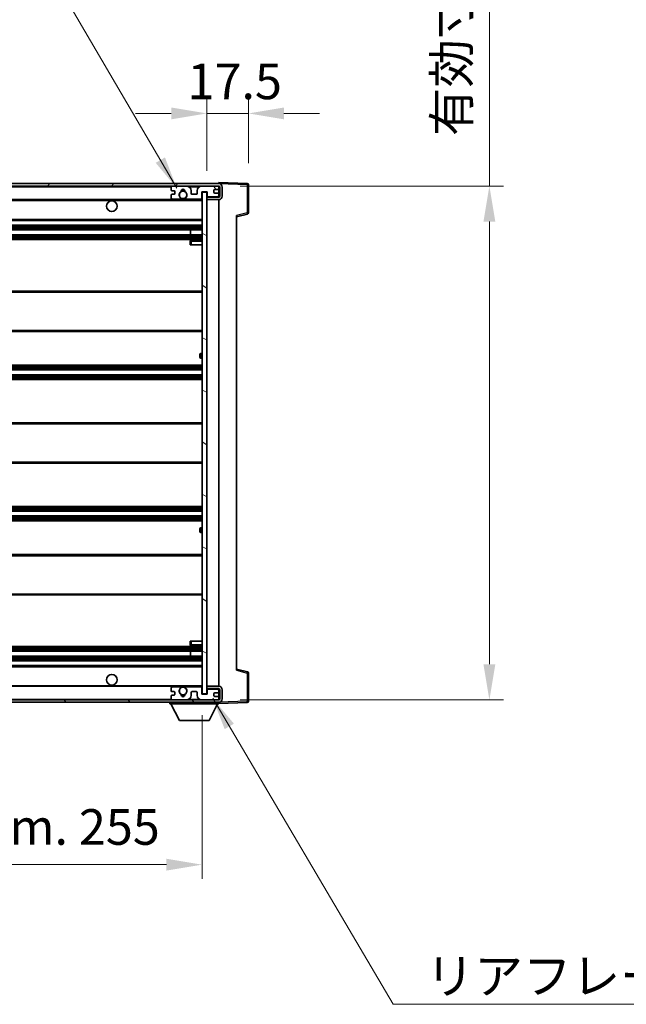
# Model space of a CAD drawing. Units: millimetres. Extents: x 0 to 13364, y 0 to 1686.
# Drawn here: x 3648 to 3904, y 1005 to 1420 of the extents above; entities that cross this region are included whole.
import ezdxf

# ---------------------------------------------------------------- set-up
doc = ezdxf.new("R2010")
doc.units = ezdxf.units.MM
doc.header["$LTSCALE"] = 5.5
doc.layers.get('Defpoints').update_dxf_attribs({"lineweight": 25})
for name, color, linetype, lineweight in [('Dimension (ISO)', 7, 'Continuous', 18), ('Dimension (ISO) @ 1', 7, 'Continuous', 18), ('Symbol (ISO)', 7, 'Continuous', 18), ('Visible (ISO)', 7, 'Continuous', 35), ('Visible Narrow (ISO)', 7, 'Continuous', 25)]:
    doc.layers.add(name, color=color, linetype=linetype, lineweight=lineweight)
doc.layers.add('Hatch (ISO)', color=1, linetype='Continuous', lineweight=18, true_color=0xff0000)
doc.styles.add('Note Text (TK)', font='txt')
doc.dimstyles.new('Default - Method 1b (TK)', dxfattribs={"dimscale": 5.5, "dimtxt": 2.5, "dimasz": 2.5, "dimexe": 1, "dimexo": 1.5, "dimgap": 1, "dimtad": 1, "dimtoh": 1, "dimrnd": 1e-08, "dimdsep": 46, "dimtxsty": 'Note Text (TK)', "dimcen": 0.09, "dimdle": 5, "dimclrd": 100, "dimclre": 100, "dimclrt": 7, "dimadec": 1, "dimazin": 1, "dimtfac": 1, "dimtmove": 0, "dimatfit": 3, "dimfxl": 0, "dimtolj": 1, "dimlwd": -1, "dimlwe": -1, "dimarcsym": 0})
doc.dimstyles.new('Default - Method 1b (TK)$7', dxfattribs={"dimscale": 5.5, "dimtxt": 2.5, "dimasz": 2.5, "dimexe": 1, "dimexo": 1.5, "dimgap": 1, "dimtad": 1, "dimtoh": 1, "dimrnd": 1e-08, "dimdsep": 46, "dimtxsty": 'Note Text (TK)', "dimcen": 0.09, "dimdle": 5, "dimclrd": 256, "dimclre": 100, "dimclrt": 7, "dimadec": 1, "dimazin": 1, "dimtfac": 1, "dimtmove": 0, "dimatfit": 3, "dimfxl": 0, "dimtolj": 1, "dimlwd": -1, "dimlwe": -1, "dimarcsym": 0})

# ---------------------------------------------------------------- blocks, each defined once
blk = doc.blocks.new('*D79')
at = {"layer": 'Defpoints', "color": 0, "transparency": 16777216}
for p in [(3470.13, 1135.98), (3725.13, 1136.08), (3725.13, 1064.08)]:
    blk.add_point(p, dxfattribs=at)
at = {"layer": 'Dimension (ISO)', "color": 100, "transparency": 16777216}
for p, q in [((3470.13, 1126.98), (3470.13, 1058.08)), ((3725.13, 1127.08), (3725.13, 1058.08)), ((3485.13, 1064.08), (3710.13, 1064.08))]:
    blk.add_line(p, q, dxfattribs=at)
for points in [[(3485.13, 1066.58), (3485.13, 1061.58), (3470.13, 1064.08)], [(3710.13, 1066.58), (3710.13, 1061.58), (3725.13, 1064.08)]]:
    blk.add_solid(points, dxfattribs=at)
at = {"layer": 'Dimension (ISO)', "color": 7, "transparency": 16777216, "insert": (3483.76, 1079.96), "char_height": 15, "attachment_point": 4, "style": 'Note Text (TK)'}
blk.add_mtext('\\A1;\\fＭＳ Ｐゴシック|b0|i0;\\H15.0000;有効寸法 / Max dim. 255', dxfattribs=at)
blk = doc.blocks.new('*D80')
at = {"layer": 'Defpoints', "color": 0, "transparency": 16777216}
for p in [(3732.13, 1349.98), (3732.13, 1133.48), (3846.13, 1133.48)]:
    blk.add_point(p, dxfattribs=at)
at = {"layer": 'Dimension (ISO)', "color": 100, "transparency": 16777216}
for p, q in [((3846.13, 1349.98), (3846.13, 1620.04)), ((3741.13, 1349.98), (3852.13, 1349.98)), ((3846.13, 1148.48), (3846.13, 1334.98)), ((3741.13, 1133.48), (3852.13, 1133.48))]:
    blk.add_line(p, q, dxfattribs=at)
for points in [[(3843.63, 1334.98), (3848.63, 1334.98), (3846.13, 1349.98)], [(3843.63, 1148.48), (3848.63, 1148.48), (3846.13, 1133.48)]]:
    blk.add_solid(points, dxfattribs=at)
at = {"layer": 'Dimension (ISO)', "color": 7, "transparency": 16777216, "insert": (3830.24, 1370.98), "char_height": 15, "attachment_point": 4, "rotation": 90, "style": 'Note Text (TK)'}
blk.add_mtext('\\A1;\\fＭＳ Ｐゴシック|b0|i0;\\H15.0000;有効寸法 / Max dim. 216.5', dxfattribs=at)
blk = doc.blocks.new('*D81')
at = {"layer": 'Defpoints', "color": 0, "transparency": 16777216}
for p in [(3744.63, 1380.56), (3744.63, 1350.56), (3727.13, 1347.38)]:
    blk.add_point(p, dxfattribs=at)
at = {"layer": 'Dimension (ISO)', "color": 100, "transparency": 16777216}
for p, q in [((3727.13, 1356.38), (3727.13, 1386.56)), ((3744.63, 1359.56), (3744.63, 1386.56)), ((3712.13, 1380.56), (3697.13, 1380.56)), ((3727.13, 1380.56), (3744.63, 1380.56)), ((3759.63, 1380.56), (3774.63, 1380.56))]:
    blk.add_line(p, q, dxfattribs=at)
for points in [[(3712.13, 1383.06), (3712.13, 1378.06), (3727.13, 1380.56)], [(3759.63, 1383.06), (3759.63, 1378.06), (3744.63, 1380.56)]]:
    blk.add_solid(points, dxfattribs=at)
at = {"layer": 'Dimension (ISO)', "color": 7, "transparency": 16777216, "insert": (3719, 1394.06), "char_height": 15, "attachment_point": 4, "style": 'Note Text (TK)'}
blk.add_mtext('\\A1;17.5', dxfattribs=at)

msp = doc.modelspace()

# ---------------------------------------------------------------- hatches: boundary and pattern name
at = {"layer": 'Hatch (ISO)'}
h = msp.add_hatch(dxfattribs=at)
h.set_pattern_fill('ANSI31', color=256, scale=152.4, style=0)
h.set_pattern_definition([(45, (2073.5, -48), (-13.47038, 13.47038), [])])
edge = h.paths.add_edge_path()
edge.add_line((3732.1275, 1345.2252), (3727.1275, 1345.2252))
edge.add_line((3727.1275, 1345.2252), (3727.1275, 1344.2252))
edge.add_line((3727.1275, 1344.2252), (3732.1275, 1344.2252))
edge.add_ellipse((3732.1275, 1345.7252), major_axis=(0, -1.5), ratio=1, start_angle=0, end_angle=90)
edge.add_line((3733.6275, 1345.7252), (3733.6275, 1349.4752))
edge.add_ellipse((3732.1275, 1349.4752), major_axis=(1.5, 0), ratio=1, start_angle=0, end_angle=90)
edge.add_line((3732.1275, 1350.9752), (3482.6275, 1350.9752))
edge.add_line((3482.6275, 1350.9752), (3482.6275, 1349.9878))
edge.add_line((3482.6275, 1349.9878), (3482.6275, 1349.9752))
edge.add_line((3482.6275, 1349.9752), (3482.7525, 1349.9752))
edge.add_line((3482.7525, 1349.9752), (3494.3275, 1349.9752))
edge.add_line((3494.3275, 1349.9752), (3712.6275, 1349.9752))
edge.add_line((3712.6275, 1349.9752), (3718.5275, 1349.9752))
edge.add_line((3718.5275, 1349.9752), (3725.0275, 1349.9752))
edge.add_line((3725.0275, 1349.9752), (3731.6275, 1349.9752))
edge.add_line((3731.6275, 1349.9752), (3732.1275, 1349.9752))
edge.add_ellipse((3732.1275, 1349.4752), major_axis=(0, 0.5), ratio=1, start_angle=270, end_angle=360, ccw=False)
edge.add_line((3732.6275, 1349.4752), (3732.6275, 1345.7252))
edge.add_ellipse((3732.1275, 1345.7252), major_axis=(0.5, 0), ratio=1, start_angle=270, end_angle=360, ccw=False)
h = msp.add_hatch(dxfattribs=at)
h.set_pattern_fill('ANSI31', color=256, scale=152.4, angle=75.000175, style=0)
h.set_pattern_definition([(120.0002, (2073.5, -48), (-16.49775, -9.52505), [])])
edge = h.paths.add_edge_path()
edge.add_ellipse((3712.6275, 1349.4752), major_axis=(0, 0.5), ratio=1, start_angle=0, end_angle=90)
edge.add_line((3712.1275, 1349.4752), (3712.1275, 1348.2752))
edge.add_ellipse((3712.4275, 1348.2752), major_axis=(-0.3, 0), ratio=1, start_angle=0, end_angle=90)
edge.add_line((3712.4275, 1347.9752), (3713.3275, 1347.9752))
edge.add_ellipse((3713.3275, 1347.6752), major_axis=(0, 0.3), ratio=1, start_angle=270, end_angle=360, ccw=False)
edge.add_line((3713.6275, 1347.6752), (3713.6275, 1346.7752))
edge.add_ellipse((3713.3275, 1346.7752), major_axis=(0.3, 0), ratio=1, start_angle=270, end_angle=360, ccw=False)
edge.add_line((3713.3275, 1346.4752), (3712.4275, 1346.4752))
edge.add_ellipse((3712.4275, 1346.1752), major_axis=(0, 0.3), ratio=1, start_angle=0, end_angle=90)
edge.add_line((3712.1275, 1346.1752), (3712.1275, 1344.9752))
edge.add_ellipse((3712.6275, 1344.9752), major_axis=(-0.5, 0), ratio=1, start_angle=0, end_angle=90)
edge.add_line((3712.6275, 1344.4752), (3715.6519, 1344.4752))
edge.add_ellipse((3715.6519, 1344.8752), major_axis=(0, -0.4), ratio=1, start_angle=0, end_angle=132.45415)
edge.add_ellipse((3717.1275, 1346.2252), major_axis=(-1.1805, -1.08), ratio=1, start_angle=261.020412, end_angle=360, ccw=False)
edge.add_ellipse((3716.0795, 1347.81), major_axis=(0.1655, -0.2502), ratio=1, start_angle=0, end_angle=60.082872)
edge.add_ellipse((3717.1275, 1347.8752), major_axis=(-0.7486, -0.0465), ratio=1, start_angle=172.885131, end_angle=360, ccw=False)
edge.add_ellipse((3718.1755, 1347.81), major_axis=(-0.2994, 0.0186), ratio=1, start_angle=0, end_angle=60.082872)
edge.add_ellipse((3717.1275, 1346.2252), major_axis=(0.8825, 1.3346), ratio=1, start_angle=261.020412, end_angle=360, ccw=False)
edge.add_ellipse((3718.6031, 1344.8752), major_axis=(-0.2951, 0.27), ratio=1, start_angle=0, end_angle=132.45415)
edge.add_line((3718.6031, 1344.4752), (3724.6275, 1344.4752))
edge.add_ellipse((3724.6275, 1344.8752), major_axis=(0, -0.4), ratio=1, start_angle=0, end_angle=90)
edge.add_line((3725.0275, 1344.8752), (3725.0275, 1347.4752))
edge.add_line((3725.0275, 1347.4752), (3727.2275, 1347.4752))
edge.add_line((3727.2275, 1347.4752), (3727.2275, 1345.8752))
edge.add_ellipse((3727.6275, 1345.8752), major_axis=(-0.4, 0), ratio=1, start_angle=0, end_angle=90)
edge.add_line((3727.6275, 1345.4752), (3731.6275, 1345.4752))
edge.add_ellipse((3731.6275, 1345.9752), major_axis=(0, -0.5), ratio=1, start_angle=0, end_angle=90)
edge.add_line((3732.1275, 1345.9752), (3732.1275, 1346.6752))
edge.add_ellipse((3731.8275, 1346.6752), major_axis=(0.3, 0), ratio=1, start_angle=0, end_angle=90)
edge.add_line((3731.8275, 1346.9752), (3730.4275, 1346.9752))
edge.add_ellipse((3730.4275, 1347.2752), major_axis=(0, -0.3), ratio=1, start_angle=270, end_angle=360, ccw=False)
edge.add_line((3730.1275, 1347.2752), (3730.1275, 1348.1752))
edge.add_ellipse((3730.4275, 1348.1752), major_axis=(-0.3, 0), ratio=1, start_angle=270, end_angle=360, ccw=False)
edge.add_line((3730.4275, 1348.4752), (3731.8275, 1348.4752))
edge.add_ellipse((3731.8275, 1348.7752), major_axis=(0, -0.3), ratio=1, start_angle=0, end_angle=90)
edge.add_line((3732.1275, 1348.7752), (3732.1275, 1349.4752))
edge.add_ellipse((3731.6275, 1349.4752), major_axis=(0.5, 0), ratio=1, start_angle=0, end_angle=90)
edge.add_line((3731.6275, 1349.9752), (3725.0275, 1349.9752))
edge.add_ellipse((3725.0275, 1347.9752), major_axis=(0, 2), ratio=1, start_angle=0, end_angle=90)
edge.add_line((3723.0275, 1347.9752), (3723.0275, 1346.7752))
edge.add_ellipse((3722.7275, 1346.7752), major_axis=(0.3, 0), ratio=1, start_angle=270, end_angle=360, ccw=False)
edge.add_line((3722.7275, 1346.4752), (3720.8275, 1346.4752))
edge.add_ellipse((3720.8275, 1346.7752), major_axis=(0, -0.3), ratio=1, start_angle=270, end_angle=360, ccw=False)
edge.add_line((3720.5275, 1346.7752), (3720.5275, 1347.9752))
edge.add_ellipse((3718.5275, 1347.9752), major_axis=(2, 0), ratio=1, start_angle=0, end_angle=90)
edge.add_line((3718.5275, 1349.9752), (3712.6275, 1349.9752))
h = msp.add_hatch(dxfattribs=at)
h.set_pattern_fill('ANSI31', color=256, scale=152.4, angle=105.000246, style=0)
h.set_pattern_definition([(150.0002, (2073.5, -48), (-9.52493, -16.49782), [])])
h.paths.add_polyline_path([(3727.1275, 1347.3752), (3725.1275, 1347.3752), (3725.1275, 1136.0752), (3727.1275, 1136.0752), (3727.1275, 1138.2252), (3727.1275, 1139.2252), (3727.1275, 1344.2252), (3727.1275, 1345.2252)])
h = msp.add_hatch(dxfattribs=at)
h.set_pattern_fill('ANSI31', color=256, scale=152.4, angle=90.00021, style=0)
h.set_pattern_definition([(135.0002, (2073.5, -48), (-13.47033, -13.47043), [])])
edge = h.paths.add_edge_path()
edge.add_line((3727.1275, 1138.2252), (3732.1275, 1138.2252))
edge.add_ellipse((3732.1275, 1137.7252), major_axis=(0, 0.5), ratio=1, start_angle=270, end_angle=360, ccw=False)
edge.add_line((3732.6275, 1137.7252), (3732.6275, 1133.9752))
edge.add_ellipse((3732.1275, 1133.9752), major_axis=(0.5, 0), ratio=1, start_angle=270, end_angle=360, ccw=False)
edge.add_line((3732.1275, 1133.4752), (3731.6275, 1133.4752))
edge.add_line((3731.6275, 1133.4752), (3725.0275, 1133.4752))
edge.add_line((3725.0275, 1133.4752), (3718.5275, 1133.4752))
edge.add_line((3718.5275, 1133.4752), (3712.6275, 1133.4752))
edge.add_line((3712.6275, 1133.4752), (3494.3275, 1133.4752))
edge.add_line((3494.3275, 1133.4752), (3482.7525, 1133.4752))
edge.add_line((3482.7525, 1133.4752), (3482.6275, 1133.4752))
edge.add_line((3482.6275, 1133.4752), (3482.6275, 1133.4626))
edge.add_line((3482.6275, 1133.4626), (3482.6275, 1132.4752))
edge.add_line((3482.6275, 1132.4752), (3732.1275, 1132.4752))
edge.add_ellipse((3732.1275, 1133.9752), major_axis=(0, -1.5), ratio=1, start_angle=0, end_angle=90)
edge.add_line((3733.6275, 1133.9752), (3733.6275, 1137.7252))
edge.add_ellipse((3732.1275, 1137.7252), major_axis=(1.5, 0), ratio=1, start_angle=0, end_angle=90)
edge.add_line((3732.1275, 1139.2252), (3727.1275, 1139.2252))
edge.add_line((3727.1275, 1139.2252), (3727.1275, 1138.2252))

# ---------------------------------------------------------------- linework, layer by layer
at = {"layer": 'Visible (ISO)'}
for p, q in [((3732.1275, 1350.9752), (3482.6275, 1350.9752)), ((3482.6275, 1349.9752), (3732.1275, 1349.9752)), ((3712.1275, 1349.4752), (3712.1275, 1348.2752)), ((3718.5275, 1349.9752), (3712.6275, 1349.9752)), ((3731.6275, 1349.9752), (3725.0275, 1349.9752)), ((3730.1275, 1347.2752), (3730.1275, 1348.1752)), ((3730.4275, 1348.4752), (3731.8275, 1348.4752)), ((3732.1275, 1350.9755), (3732.1275, 1351.4752)), ((3744.145, 1351.0555), (3732.1275, 1351.4752)), ((3732.1275, 1350.9752), (3732.1275, 1350.9755)), ((3732.1275, 1349.4752), (3732.1275, 1349.9752)), ((3732.1275, 1348.7752), (3732.1275, 1349.4752)), ((3732.1275, 1346.6752), (3732.1275, 1348.7752)), ((3732.6275, 1349.4752), (3732.6275, 1345.7252)), ((3733.6275, 1345.7252), (3733.6275, 1349.4752)), ((3744.6275, 1338.6442), (3744.6275, 1350.5558)), ((3494.6275, 1344.2252), (3716.4872, 1344.2252)), ((3712.1275, 1346.1752), (3712.1275, 1344.9752)), ((3712.4275, 1347.9752), (3713.3275, 1347.9752)), ((3713.3275, 1346.4752), (3712.4275, 1346.4752)), ((3712.6275, 1344.4752), (3715.6519, 1344.4752)), ((3713.6275, 1347.6752), (3713.6275, 1346.7752)), ((3717.7678, 1344.2252), (3725.1275, 1344.2252)), ((3718.6031, 1344.4752), (3724.6275, 1344.4752)), ((3720.5275, 1346.7752), (3720.5275, 1347.9752)), ((3722.7275, 1346.4752), (3720.8275, 1346.4752)), ((3723.0275, 1347.9752), (3723.0275, 1346.7752)), ((3725.0275, 1344.8752), (3725.0275, 1347.4752)), ((3725.0275, 1347.4752), (3727.2275, 1347.4752)), ((3727.1275, 1347.3752), (3725.1275, 1347.3752)), ((3725.1275, 1347.3752), (3725.1275, 1136.0752)), ((3727.1275, 1136.0752), (3727.1275, 1347.3752)), ((3732.1275, 1345.2252), (3727.1275, 1345.2252)), ((3727.1275, 1345.2252), (3727.1275, 1344.2252)), ((3727.1275, 1344.2252), (3732.1275, 1344.2252)), ((3727.2275, 1347.4752), (3727.2275, 1345.8752)), ((3727.6275, 1345.4752), (3731.6275, 1345.4752)), ((3731.8275, 1346.9752), (3730.4275, 1346.9752)), ((3732.1275, 1345.9752), (3732.1275, 1346.6752)), ((3732.1275, 1345.2252), (3732.1275, 1345.9752)), ((3732.1275, 1139.2252), (3732.1275, 1344.2252)), ((3739.6275, 1336.9752), (3744.2516, 1338.1599)), ((3739.6275, 1337.4869), (3739.6275, 1145.9635)), ((3494.6275, 1335.4752), (3725.1275, 1335.4752)), ((3494.6275, 1333.4752), (3725.1275, 1333.4752)), ((3494.6275, 1331.4752), (3725.1275, 1331.4752)), ((3494.6275, 1329.4752), (3725.1275, 1329.4752)), ((3494.6275, 1327.4752), (3725.1275, 1327.4752)), ((3720.3149, 1329.4752), (3720.3149, 1331.4752)), ((3720.3275, 1329.4752), (3720.3275, 1331.4752)), ((3720.1275, 1326.7252), (3720.1275, 1325.2252)), ((3720.6275, 1325.2252), (3720.1275, 1325.2252)), ((3725.1275, 1327.2252), (3720.6275, 1327.2252)), ((3720.6275, 1325.2252), (3725.1275, 1325.2252)), ((3494.6275, 1305.7252), (3725.1275, 1305.7252)), ((3494.6275, 1288.7252), (3725.1275, 1288.7252)), ((3724.1275, 1277.9752), (3724.1275, 1278.9752)), ((3725.1275, 1279.4752), (3724.6275, 1279.4752)), ((3494.6275, 1274.4752), (3725.1275, 1274.4752)), ((3724.6275, 1277.4752), (3725.1275, 1277.4752)), ((3494.6275, 1272.4752), (3725.1275, 1272.4752)), ((3494.6275, 1270.4752), (3725.1275, 1270.4752)), ((3494.6275, 1268.4752), (3725.1275, 1268.4752)), ((3494.6275, 1250.2252), (3725.1275, 1250.2252)), ((3494.6275, 1233.2252), (3725.1275, 1233.2252)), ((3494.6275, 1214.9752), (3725.1275, 1214.9752)), ((3494.6275, 1212.9752), (3725.1275, 1212.9752)), ((3494.6275, 1210.9752), (3725.1275, 1210.9752)), ((3494.6275, 1208.9752), (3725.1275, 1208.9752)), ((3724.1275, 1204.4752), (3724.1275, 1205.4752)), ((3725.1275, 1205.9752), (3724.6275, 1205.9752)), ((3724.6275, 1203.9752), (3725.1275, 1203.9752)), ((3494.6275, 1194.7252), (3725.1275, 1194.7252)), ((3494.6275, 1177.7252), (3725.1275, 1177.7252)), ((3720.1275, 1158.2252), (3720.6275, 1158.2252)), ((3720.1275, 1158.2252), (3720.1275, 1156.7252)), ((3720.6275, 1158.2252), (3725.1275, 1158.2252)), ((3494.6275, 1155.9752), (3725.1275, 1155.9752)), ((3494.6275, 1153.9752), (3725.1275, 1153.9752)), ((3720.3149, 1151.9752), (3720.3149, 1153.9752)), ((3720.3275, 1151.9752), (3720.3275, 1153.9752)), ((3720.6275, 1156.2252), (3725.1275, 1156.2252)), ((3494.6275, 1151.9752), (3725.1275, 1151.9752)), ((3494.6275, 1149.9752), (3725.1275, 1149.9752)), ((3494.6275, 1147.9752), (3725.1275, 1147.9752)), ((3744.2516, 1145.2905), (3739.6275, 1146.4752)), ((3744.6275, 1132.8945), (3744.6275, 1144.8061)), ((3494.6275, 1139.2252), (3716.4872, 1139.2252)), ((3712.1275, 1138.4752), (3712.1275, 1137.2752)), ((3712.4275, 1136.9752), (3713.3275, 1136.9752)), ((3715.6519, 1138.9752), (3712.6275, 1138.9752)), ((3713.6275, 1136.6752), (3713.6275, 1135.7752)), ((3717.7678, 1139.2252), (3725.1275, 1139.2252)), ((3724.6275, 1138.9752), (3718.6031, 1138.9752)), ((3720.5275, 1135.4752), (3720.5275, 1136.6752)), ((3720.8275, 1136.9752), (3722.7275, 1136.9752)), ((3723.0275, 1136.6752), (3723.0275, 1135.4752)), ((3725.0275, 1135.9752), (3725.0275, 1138.5752)), ((3732.1275, 1139.2252), (3727.1275, 1139.2252)), ((3727.1275, 1139.2252), (3727.1275, 1138.2252)), ((3727.1275, 1138.2252), (3732.1275, 1138.2252)), ((3727.2275, 1137.5752), (3727.2275, 1135.9752)), ((3731.6275, 1137.9752), (3727.6275, 1137.9752)), ((3732.1275, 1137.4752), (3732.1275, 1138.2252)), ((3732.1275, 1136.7752), (3732.1275, 1137.4752)), ((3732.1275, 1134.6752), (3732.1275, 1136.7752)), ((3732.6275, 1137.7252), (3732.6275, 1133.9752)), ((3733.6275, 1133.9752), (3733.6275, 1137.7252)), ((3732.1275, 1133.4752), (3482.6275, 1133.4752)), ((3482.6275, 1132.4752), (3732.1275, 1132.4752)), ((3711.5275, 1132.4752), (3711.5275, 1131.7752)), ((3712.1275, 1135.1752), (3712.1275, 1133.9752)), ((3713.3275, 1135.4752), (3712.4275, 1135.4752)), ((3712.6275, 1133.4752), (3718.5275, 1133.4752)), ((3727.2275, 1135.9752), (3725.0275, 1135.9752)), ((3725.0275, 1133.4752), (3731.6275, 1133.4752)), ((3725.1275, 1136.0752), (3727.1275, 1136.0752)), ((3730.1275, 1135.2752), (3730.1275, 1136.1752)), ((3730.4275, 1136.4752), (3731.8275, 1136.4752)), ((3731.8275, 1134.9752), (3730.4275, 1134.9752)), ((3732.1275, 1133.9752), (3732.1275, 1134.6752)), ((3732.1275, 1133.4752), (3732.1275, 1133.9752)), ((3732.1275, 1132.4752), (3732.1275, 1131.7752)), ((3732.1275, 1131.9752), (3744.145, 1132.3948)), ((3711.5275, 1131.7752), (3732.1275, 1131.7752)), ((3715.5775, 1124.8752), (3712.0275, 1131.7752)), ((3728.0775, 1124.8752), (3731.6275, 1131.7752)), ((3715.5775, 1124.8752), (3728.0775, 1124.8752))]:
    msp.add_line(p, q, dxfattribs=at)
for centre, radius in [((3717.1275, 1346.2252), 1.5706), ((3687.1275, 1341.4752), 2.25), ((3687.1275, 1141.9752), 2.25), ((3717.1275, 1137.2252), 1.5706)]:
    msp.add_circle(centre, radius, dxfattribs=at)
for centre, radius, start, end in [((3712.6275, 1349.4752), 0.5, 90, 180), ((3712.4275, 1348.2752), 0.3, 180, 270), ((3717.1275, 1347.8752), 0.75, 356.442565, 183.557435), ((3717.1275, 1346.2252), 2, 68.96053, 111.03947), ((3717.1275, 1346.2252), 2.1, 71.451, 108.549), ((3718.5275, 1347.9752), 2, 0, 90), ((3725.0275, 1347.9752), 2, 90, 180), ((3730.4275, 1348.1752), 0.3, 90, 180), ((3731.6275, 1349.4752), 0.5, 0, 90), ((3731.8275, 1348.7752), 0.3, 270, 0), ((3732.1275, 1349.4752), 1.5, 0, 90), ((3732.1275, 1349.4752), 0.5, 0, 90), ((3744.1275, 1350.5558), 0.5, 0, 88), ((3712.4275, 1346.1752), 0.3, 90, 180), ((3712.6275, 1344.9752), 0.5, 180, 270), ((3713.3275, 1347.6752), 0.3, 0, 90), ((3713.3275, 1346.7752), 0.3, 270, 0), ((3717.1275, 1346.2252), 1.6, 123.474563, 222.45415), ((3715.6519, 1344.8752), 0.4, 270, 42.45415), ((3717.1275, 1346.2252), 2.1, 233.298213, 252.24721), ((3717.1275, 1346.2252), 2, 233.932491, 306.067509), ((3716.0795, 1347.81), 0.3, 303.474563, 3.557435), ((3717.1275, 1346.2252), 2.1, 287.75279, 306.701787), ((3718.1755, 1347.81), 0.3, 176.442565, 236.525437), ((3717.1275, 1346.2252), 1.6, 317.54585, 56.525437), ((3718.6031, 1344.8752), 0.4, 137.54585, 270), ((3720.8275, 1346.7752), 0.3, 180, 270), ((3722.7275, 1346.7752), 0.3, 270, 0), ((3724.6275, 1344.8752), 0.4, 270, 0), ((3727.6275, 1345.8752), 0.4, 180, 270), ((3730.4275, 1347.2752), 0.3, 180, 270), ((3731.6275, 1345.9752), 0.5, 270, 0), ((3731.8275, 1346.6752), 0.3, 0, 90), ((3732.1275, 1345.7252), 1.5, 270, 0), ((3732.1275, 1345.7252), 0.5, 270, 0), ((3744.1275, 1338.6442), 0.5, 284.37, 0), ((3720.6275, 1326.7252), 0.5, 90, 180), ((3724.6275, 1278.9752), 0.5, 90, 180), ((3724.6275, 1277.9752), 0.5, 180, 270), ((3724.6275, 1205.4752), 0.5, 90, 180), ((3724.6275, 1204.4752), 0.5, 180, 270), ((3720.6275, 1156.7252), 0.5, 180, 270), ((3744.1275, 1144.8061), 0.5, 0, 75.63), ((3712.6275, 1138.4752), 0.5, 90, 180), ((3712.4275, 1137.2752), 0.3, 180, 270), ((3713.3275, 1136.6752), 0.3, 0, 90), ((3717.1275, 1137.2252), 1.6, 137.54585, 236.525437), ((3715.6519, 1138.5752), 0.4, 317.54585, 90), ((3717.1275, 1137.2252), 2.1, 107.75279, 126.701787), ((3717.1275, 1137.2252), 2, 53.932491, 126.067509), ((3717.1275, 1137.2252), 2.1, 53.298213, 72.24721), ((3717.1275, 1137.2252), 1.6, 303.474563, 42.45415), ((3718.6031, 1138.5752), 0.4, 90, 222.45415), ((3720.8275, 1136.6752), 0.3, 90, 180), ((3722.7275, 1136.6752), 0.3, 0, 90), ((3724.6275, 1138.5752), 0.4, 0, 90), ((3727.6275, 1137.5752), 0.4, 90, 180), ((3731.6275, 1137.4752), 0.5, 0, 90), ((3731.8275, 1136.7752), 0.3, 270, 0), ((3732.1275, 1137.7252), 1.5, 0, 90), ((3732.1275, 1137.7252), 0.5, 0, 90), ((3712.4275, 1135.1752), 0.3, 90, 180), ((3712.6275, 1133.9752), 0.5, 180, 270), ((3713.3275, 1135.7752), 0.3, 270, 0), ((3716.0795, 1135.6403), 0.3, 356.442565, 56.525437), ((3717.1275, 1135.5752), 0.75, 176.442565, 3.557435), ((3717.1275, 1137.2252), 2, 248.96053, 291.03947), ((3717.1275, 1137.2252), 2.1, 251.451, 288.549), ((3718.1755, 1135.6403), 0.3, 123.474563, 183.557435), ((3718.5275, 1135.4752), 2, 270, 0), ((3725.0275, 1135.4752), 2, 180, 270), ((3730.4275, 1136.1752), 0.3, 90, 180), ((3730.4275, 1135.2752), 0.3, 180, 270), ((3731.6275, 1133.9752), 0.5, 270, 0), ((3731.8275, 1134.6752), 0.3, 0, 90), ((3732.1275, 1133.9752), 0.5, 270, 0), ((3732.1275, 1133.9752), 1.5, 270, 0), ((3744.1275, 1132.8945), 0.5, 272, 0)]:
    msp.add_arc(centre, radius, start, end, dxfattribs=at)
for points in [[(3717.7678, 1344.2252), (3717.7678, 1344.2252), (3717.7633, 1344.2237), (3717.7476, 1344.2188), (3717.7363, 1344.2153), (3717.7095, 1344.2074), (3717.6886, 1344.2014), (3717.6286, 1344.1854), (3717.5742, 1344.1727), (3717.4063, 1344.1401), (3717.2547, 1344.1252), (3717.0003, 1344.1252), (3716.8487, 1344.1401), (3716.6808, 1344.1727), (3716.6265, 1344.1854), (3716.5664, 1344.2014), (3716.5455, 1344.2074), (3716.5187, 1344.2153), (3716.5074, 1344.2188), (3716.4917, 1344.2237), (3716.4872, 1344.2252), (3716.4872, 1344.2252)], [(3716.4872, 1139.2252), (3716.4872, 1139.2252), (3716.4917, 1139.2266), (3716.5074, 1139.2316), (3716.5187, 1139.235), (3716.5455, 1139.243), (3716.5664, 1139.2489), (3716.6265, 1139.265), (3716.6808, 1139.2777), (3716.8487, 1139.3103), (3717.0003, 1139.3252), (3717.2547, 1139.3252), (3717.4063, 1139.3103), (3717.5742, 1139.2777), (3717.6286, 1139.265), (3717.6886, 1139.2489), (3717.7095, 1139.243), (3717.7363, 1139.235), (3717.7476, 1139.2316), (3717.7633, 1139.2266), (3717.7678, 1139.2252), (3717.7678, 1139.2252)]]:
    msp.add_open_spline(points, degree=3, knots=[-0.138483255, -0.138483255, -0.138483255, -0.138483255, -0.133571418, -0.133571418, -0.128659582, -0.128659582, -0.122121983, -0.122121983, -0.107412624, -0.107412624, -0.069241628, -0.069241628, -0.031070631, -0.031070631, -0.016361272, -0.016361272, -0.009823674, -0.009823674, -0.004911837, -0.004911837, 0, 0, 0, 0], dxfattribs=at)
at = {"layer": 'Visible Narrow (ISO)'}
for p, q in [((3494.6275, 1349.6752), (3712.1693, 1349.6752)), ((3719.5811, 1349.6752), (3723.9739, 1349.6752)), ((3732.0858, 1349.6752), (3732.1275, 1349.6752)), ((3732.1275, 1350.9755), (3732.1371, 1350.9752)), ((3732.2226, 1350.9722), (3744.145, 1350.5558)), ((3744.145, 1350.5558), (3744.145, 1338.6442)), ((3744.145, 1350.5558), (3744.6275, 1350.5558)), ((3494.6275, 1343.9252), (3725.1275, 1343.9252)), ((3494.6275, 1335.9752), (3725.1275, 1335.9752)), ((3744.145, 1338.6442), (3739.6275, 1337.4869)), ((3744.6275, 1338.6442), (3744.145, 1338.6442)), ((3494.6275, 1332.9752), (3725.1275, 1332.9752)), ((3494.6275, 1332.4959), (3725.1275, 1332.4959)), ((3494.6275, 1332.0629), (3725.1275, 1332.0629)), ((3494.6275, 1331.5422), (3725.1275, 1331.5422)), ((3494.6275, 1329.4082), (3725.1275, 1329.4082)), ((3494.6275, 1328.8875), (3725.1275, 1328.8875)), ((3494.6275, 1328.4545), (3725.1275, 1328.4545)), ((3494.6275, 1327.9752), (3725.1275, 1327.9752)), ((3720.1275, 1326.7252), (3720.6275, 1326.7252)), ((3720.6275, 1327.2252), (3720.6275, 1326.7252)), ((3720.6275, 1325.2252), (3720.6275, 1326.7252)), ((3720.6275, 1326.7252), (3725.1275, 1326.7252)), ((3494.6275, 1305.2252), (3725.1275, 1305.2252)), ((3494.6275, 1289.2252), (3725.1275, 1289.2252)), ((3724.6275, 1279.4752), (3724.6275, 1277.4752)), ((3494.6275, 1273.9752), (3725.1275, 1273.9752)), ((3494.6275, 1273.4959), (3725.1275, 1273.4959)), ((3494.6275, 1273.0629), (3725.1275, 1273.0629)), ((3494.6275, 1272.5422), (3725.1275, 1272.5422)), ((3494.6275, 1270.4082), (3725.1275, 1270.4082)), ((3494.6275, 1269.8875), (3725.1275, 1269.8875)), ((3494.6275, 1269.4545), (3725.1275, 1269.4545)), ((3494.6275, 1268.9752), (3725.1275, 1268.9752)), ((3494.6275, 1249.7252), (3725.1275, 1249.7252)), ((3494.6275, 1233.7252), (3725.1275, 1233.7252)), ((3494.6275, 1214.4752), (3725.1275, 1214.4752)), ((3494.6275, 1213.9959), (3725.1275, 1213.9959)), ((3494.6275, 1213.5629), (3725.1275, 1213.5629)), ((3494.6275, 1213.0422), (3725.1275, 1213.0422)), ((3494.6275, 1210.9082), (3725.1275, 1210.9082)), ((3494.6275, 1210.3875), (3725.1275, 1210.3875)), ((3494.6275, 1209.9545), (3725.1275, 1209.9545)), ((3494.6275, 1209.4752), (3725.1275, 1209.4752)), ((3724.6275, 1205.9752), (3724.6275, 1203.9752)), ((3494.6275, 1194.2252), (3725.1275, 1194.2252)), ((3494.6275, 1178.2252), (3725.1275, 1178.2252)), ((3720.6275, 1156.7252), (3720.6275, 1158.2252)), ((3494.6275, 1155.4752), (3725.1275, 1155.4752)), ((3494.6275, 1154.9959), (3725.1275, 1154.9959)), ((3494.6275, 1154.5629), (3725.1275, 1154.5629)), ((3494.6275, 1154.0422), (3725.1275, 1154.0422)), ((3720.6275, 1156.7252), (3720.1275, 1156.7252)), ((3720.6275, 1156.7252), (3720.6275, 1156.2252)), ((3725.1275, 1156.7252), (3720.6275, 1156.7252)), ((3494.6275, 1151.9082), (3725.1275, 1151.9082)), ((3494.6275, 1151.3875), (3725.1275, 1151.3875)), ((3494.6275, 1150.9545), (3725.1275, 1150.9545)), ((3494.6275, 1150.4752), (3725.1275, 1150.4752)), ((3494.6275, 1147.4752), (3725.1275, 1147.4752)), ((3739.6275, 1145.9635), (3744.145, 1144.8061)), ((3744.145, 1144.8061), (3744.6275, 1144.8061)), ((3744.145, 1144.8061), (3744.145, 1132.8945)), ((3494.6275, 1139.5252), (3725.1275, 1139.5252)), ((3494.6275, 1133.7752), (3712.1693, 1133.7752)), ((3719.5811, 1133.7752), (3723.9739, 1133.7752)), ((3732.0858, 1133.7752), (3732.1275, 1133.7752)), ((3732.1371, 1132.4752), (3732.1275, 1132.4749)), ((3744.145, 1132.8945), (3732.2226, 1132.4782)), ((3744.6275, 1132.8945), (3744.145, 1132.8945))]:
    msp.add_line(p, q, dxfattribs=at)
for centre, major_axis, ratio, start_param, end_param in [((3744.1275, 1350.5558), (0.0174, 0.4997), 0.03487826, 4.71360696, 6.28318531), ((3744.1275, 1338.6442), (0.1241, -0.4844), 0.03380887, 0, 1.56213477), ((3744.1275, 1144.8061), (0.1241, 0.4844), 0.03380887, 4.72105054, 6.28318531), ((3744.1275, 1132.8945), (0.0174, -0.4997), 0.03487826, 0, 1.56957835)]:
    msp.add_ellipse(centre, major_axis=major_axis, ratio=ratio, start_param=start_param, end_param=end_param, dxfattribs=at)

# ---------------------------------------------------------------- texts
at = {"layer": 'Symbol (ISO)', "color": 7, "insert": (3819.3439, 1024.7132), "char_height": 15, "width": 268.684216, "attachment_point": 1, "line_spacing_factor": 1.5, "style": 'Note Text (TK)'}
msp.add_mtext('{\\fＭＳ Ｐゴシック|b0|i0;リアフレーム2 / Rear frame2}', dxfattribs=at)

# ---------------------------------------------------------------- dimensions: what is measured, and where the dimension line sits
at = {"layer": 'Dimension (ISO) @ 1', "color": 100, "true_color": 0x00ff3f}
dim = msp.add_linear_dim(base=(3846.1275, 1133.4752), p1=(3732.1275, 1349.9752), p2=(3732.1275, 1133.4752), angle=270, text='\\fＭＳ Ｐゴシック|b0|i0;\\H15.0000;有効寸法 / Max dim. <>', dimstyle='Default - Method 1b (TK)', override={"dimscale": 1, "dimtxt": 15, "dimasz": 15, "dimexe": 6, "dimexo": 9, "dimgap": 6, "dimtoh": 0, "dimdec": 2, "dimcen": 0.54, "dimtol": 0, "dimlim": 0, "dimtp": 0, "dimtm": 0, "dimtdec": 2, "dimtix": 0, "dimtofl": 0, "dimtmove": 0, "dimatfit": 2}, dxfattribs=at)
dim.commit()
dim.dimension.update_dxf_attribs({"geometry": '*D80', "text_midpoint": (3846.1275, 1492.5093), "dimtype": 160})
dim = msp.add_linear_dim(base=(3744.6275, 1380.5558), p1=(3727.1275, 1347.3752), p2=(3744.6275, 1350.5558), dimstyle='Default - Method 1b (TK)', override={"dimscale": 1, "dimtxt": 15, "dimasz": 15, "dimexe": 6, "dimexo": 9, "dimgap": 6, "dimtoh": 0, "dimdec": 2, "dimcen": 0.54, "dimtol": 0, "dimlim": 0, "dimtp": 0, "dimtm": 0, "dimtdec": 2, "dimtix": 0, "dimtofl": 1, "dimtmove": 0, "dimatfit": 1}, dxfattribs=at)
dim.commit()
dim.dimension.update_dxf_attribs({"geometry": '*D81', "text_midpoint": (3735.8775, 1380.5558), "dimtype": 160})
dim = msp.add_linear_dim(base=(3725.1275, 1064.0752), p1=(3470.1275, 1135.9752), p2=(3725.1275, 1136.0752), text='\\fＭＳ Ｐゴシック|b0|i0;\\H15.0000;有効寸法 / Max dim. <>', dimstyle='Default - Method 1b (TK)', override={"dimscale": 1, "dimtxt": 15, "dimasz": 15, "dimexe": 6, "dimexo": 9, "dimgap": 6, "dimtoh": 0, "dimdec": 2, "dimcen": 0.54, "dimtol": 0, "dimlim": 0, "dimtp": 0, "dimtm": 0, "dimtdec": 2, "dimtix": 0, "dimtofl": 0, "dimtmove": 0, "dimatfit": 1}, dxfattribs=at)
dim.commit()
dim.dimension.update_dxf_attribs({"geometry": '*D79', "text_midpoint": (3597.6275, 1064.0752), "dimtype": 160})

# ---------------------------------------------------------------- leaders
at = {"layer": 'Symbol (ISO)', "color": 100, "true_color": 0x00ff40, "annotation_type": 0, "has_hookline": 1}
for points, hookline_direction, text_width in [([(3714.4997, 1349.0207), (3643.1763, 1470.9295), (3629.4263, 1470.9295)], 1, 254.4886), ([(3729.6112, 1134.154), (3805.5939, 1005.2515), (3819.3439, 1005.2515)], 0, 257.4716)]:
    msp.add_leader(points, dimstyle='Default - Method 1b (TK)$7', override={"dimgap": 0, "dimtad": 1}, dxfattribs=dict(at, hookline_direction=hookline_direction, text_width=text_width))

doc.saveas('drawing.dxf')
